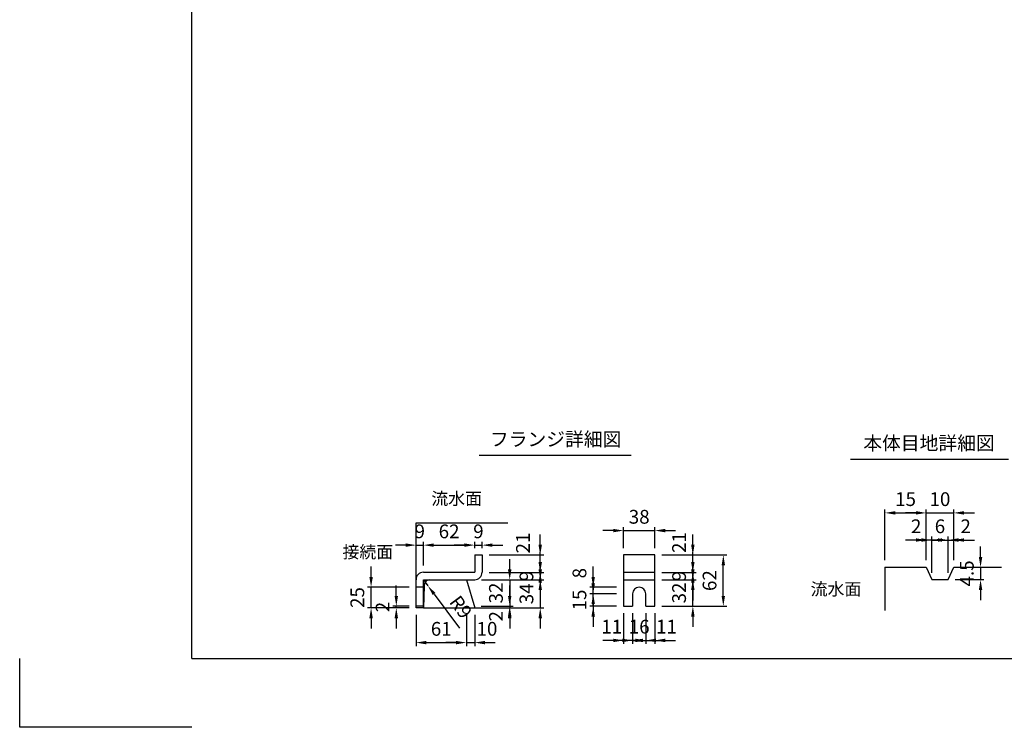
# Model space of a CAD drawing. Extents: x 0 to 7425, y 0 to 5250.
# Drawn here: x 0 to 3577, y 0 to 2570 of the extents above; entities that cross this region are included whole.
import ezdxf
from ezdxf.enums import TextEntityAlignment as Align

# ---------------------------------------------------------------- set-up
doc = ezdxf.new("R2010")
doc.units = 0
doc.header["$LTSCALE"] = 0.5
doc.layers.get('0').update_dxf_attribs({"linetype": 'CONTINUOUS'})
doc.layers.get('DEFPOINTS').update_dxf_attribs({"linetype": 'CONTINUOUS'})
doc.layers.add('寸法引出', color=2, linetype='CONTINUOUS')
doc.layers.add('枠', color=3, linetype='CONTINUOUS')
doc.styles.add('SANWA', font='MSMINCHO.TTF')
doc.dimstyles.new('SANWA', dxfattribs={"dimtxt": 2.5, "dimasz": 2.5, "dimexe": 1, "dimexo": 1, "dimgap": 0, "dimtad": 1, "dimdec": 4, "dimdsep": 46, "dimtxsty": 'SANWA', "dimcen": 0, "dimclrd": 2, "dimclre": 2, "dimclrt": 2, "dimadec": 0, "dimazin": 0, "dimtfac": 1, "dimtdec": 4, "dimtix": 1, "dimtmove": 0, "dimatfit": 3, "dimfxl": 1, "dimtolj": 1, "dimtzin": 0, "dimarcsym": 0})
doc.dimstyles.new('SANWA$4', dxfattribs={"dimtxt": 2.5, "dimasz": 2.5, "dimexe": 1, "dimexo": 1, "dimgap": 1, "dimtad": 1, "dimdec": 4, "dimdsep": 46, "dimtxsty": 'SANWA', "dimcen": 0, "dimclrd": 2, "dimclre": 2, "dimclrt": 2, "dimadec": 0, "dimazin": 0, "dimtfac": 1, "dimtdec": 4, "dimtix": 1, "dimtmove": 0, "dimatfit": 2, "dimfxl": 1, "dimtolj": 1, "dimtzin": 0, "dimarcsym": 0})

# ---------------------------------------------------------------- blocks, each defined once
blk = doc.blocks.new('*D158')
at = {"layer": 'DEFPOINTS', "color": 0, "ltscale": 25}
for p in [(1368.1, 439.9), (1439.8, 439.9), (1439.8, 433.9)]:
    blk.add_point(p, dxfattribs=at)
at = {"layer": '寸法引出', "lineweight": -2, "ltscale": 25}
for p, q in [((1368.1, 477.4), (1368.1, 514.9)), ((1414.8, 439.9), (1355.6, 439.9)), ((1414.8, 433.9), (1355.6, 433.9)), ((1368.1, 433.9), (1368.1, 439.9)), ((1368.1, 396.4), (1368.1, 358.9))]:
    blk.add_line(p, q, dxfattribs=at)
at = {"layer": '寸法引出', "ltscale": 25}
for points in [[(1361.8, 477.4), (1374.3, 477.4), (1368.1, 439.9)], [(1361.8, 396.4), (1374.3, 396.4), (1368.1, 433.9)]]:
    blk.add_solid(points, dxfattribs=at)
at = {"layer": '寸法引出', "ltscale": 25, "insert": (1318.1, 436.9), "char_height": 50, "attachment_point": 5, "rotation": 90, "style": 'SANWA'}
blk.add_mtext('\\A1;2', dxfattribs=at)
blk = doc.blocks.new('*D159')
at = {"layer": 'DEFPOINTS', "color": 0, "ltscale": 25}
for p in [(1466.8, 661.7), (1466.8, 562.9), (1439.8, 535.9)]:
    blk.add_point(p, dxfattribs=at)
at = {"layer": '寸法引出', "lineweight": -2, "ltscale": 25}
for p, q in [((1402.3, 661.7), (1364.8, 661.7)), ((1439.8, 560.9), (1439.8, 674.2)), ((1439.8, 661.7), (1466.8, 661.7)), ((1466.8, 587.9), (1466.8, 674.2)), ((1504.3, 661.7), (1541.8, 661.7))]:
    blk.add_line(p, q, dxfattribs=at)
at = {"layer": '寸法引出', "ltscale": 25}
for points in [[(1402.3, 668), (1402.3, 655.5), (1439.8, 661.7)], [(1504.3, 668), (1504.3, 655.5), (1466.8, 661.7)]]:
    blk.add_solid(points, dxfattribs=at)
at = {"layer": '寸法引出', "ltscale": 25, "insert": (1453.3, 711.7), "char_height": 50, "attachment_point": 5, "style": 'SANWA'}
blk.add_mtext('\\A1;9', dxfattribs=at)
blk = doc.blocks.new('*D160')
at = {"layer": 'DEFPOINTS', "color": 0, "ltscale": 25}
for p in [(1276.5, 508.9), (1439.8, 508.9), (1439.8, 433.9)]:
    blk.add_point(p, dxfattribs=at)
at = {"layer": '寸法引出', "lineweight": -2, "ltscale": 25}
for p, q in [((1276.5, 546.4), (1276.5, 583.9)), ((1414.8, 508.9), (1264, 508.9)), ((1276.5, 433.9), (1276.5, 508.9)), ((1414.8, 433.9), (1264, 433.9)), ((1276.5, 396.4), (1276.5, 358.9))]:
    blk.add_line(p, q, dxfattribs=at)
at = {"layer": '寸法引出', "ltscale": 25}
for points in [[(1270.3, 546.4), (1282.8, 546.4), (1276.5, 508.9)], [(1270.3, 396.4), (1282.8, 396.4), (1276.5, 433.9)]]:
    blk.add_solid(points, dxfattribs=at)
at = {"layer": '寸法引出', "ltscale": 25, "insert": (1226.5, 471.4), "char_height": 50, "attachment_point": 5, "rotation": 90, "style": 'SANWA'}
blk.add_mtext('\\A1;25', dxfattribs=at)
blk = doc.blocks.new('*D161')
at = {"layer": 'DEFPOINTS', "color": 0, "ltscale": 25}
for p in [(2307.4, 625.9), (2556, 625.9), (2307.4, 439.9)]:
    blk.add_point(p, dxfattribs=at)
at = {"layer": '寸法引出', "lineweight": -2, "ltscale": 25}
for p, q in [((2332.4, 625.9), (2568.5, 625.9)), ((2556, 477.4), (2556, 588.4)), ((2332.4, 439.9), (2568.5, 439.9))]:
    blk.add_line(p, q, dxfattribs=at)
at = {"layer": '寸法引出', "ltscale": 25}
for points in [[(2549.7, 588.4), (2562.2, 588.4), (2556, 625.9)], [(2549.7, 477.4), (2562.2, 477.4), (2556, 439.9)]]:
    blk.add_solid(points, dxfattribs=at)
at = {"layer": '寸法引出', "ltscale": 25, "insert": (2506, 532.9), "char_height": 50, "attachment_point": 5, "rotation": 90, "style": 'SANWA'}
blk.add_mtext('\\A1;62', dxfattribs=at)
blk = doc.blocks.new('*D162')
at = {"layer": 'DEFPOINTS', "color": 0, "ltscale": 25}
for p in [(1679.8, 625.9), (1890.9, 625.9), (1679.8, 562.9)]:
    blk.add_point(p, dxfattribs=at)
at = {"layer": '寸法引出', "lineweight": -2, "ltscale": 25}
for p, q in [((1890.9, 663.4), (1890.9, 700.9)), ((1704.8, 625.9), (1903.4, 625.9)), ((1890.9, 562.9), (1890.9, 625.9)), ((1890.9, 525.4), (1890.9, 487.9))]:
    blk.add_line(p, q, dxfattribs=at)
at = {"layer": '寸法引出', "ltscale": 25}
for points in [[(1884.7, 663.4), (1897.2, 663.4), (1890.9, 625.9)], [(1884.7, 525.4), (1897.2, 525.4), (1890.9, 562.9)]]:
    blk.add_solid(points, dxfattribs=at)
at = {"layer": '寸法引出', "ltscale": 25, "insert": (1828.2, 669.5), "char_height": 50, "attachment_point": 5, "rotation": 90, "style": 'SANWA'}
blk.add_mtext('\\A1;21', dxfattribs=at)
blk = doc.blocks.new('*D163')
at = {"layer": 'DEFPOINTS', "color": 0, "ltscale": 25}
for p in [(1679.8, 562.9), (1652.8, 535.9), (1890.9, 535.9)]:
    blk.add_point(p, dxfattribs=at)
at = {"layer": '寸法引出', "lineweight": -2, "ltscale": 25}
for p, q in [((1890.9, 600.4), (1890.9, 637.9)), ((1704.8, 562.9), (1903.4, 562.9)), ((1890.9, 562.9), (1890.9, 535.9)), ((1677.8, 535.9), (1903.4, 535.9)), ((1890.9, 498.4), (1890.9, 460.9))]:
    blk.add_line(p, q, dxfattribs=at)
at = {"layer": '寸法引出', "ltscale": 25}
for points in [[(1884.7, 600.4), (1897.2, 600.4), (1890.9, 562.9)], [(1884.7, 498.4), (1897.2, 498.4), (1890.9, 535.9)]]:
    blk.add_solid(points, dxfattribs=at)
at = {"layer": '寸法引出', "ltscale": 25, "insert": (1840.9, 549.4), "char_height": 50, "attachment_point": 5, "rotation": 90, "style": 'SANWA'}
blk.add_mtext('\\A1;9', dxfattribs=at)
blk = doc.blocks.new('*D164')
at = {"layer": 'DEFPOINTS', "color": 0, "ltscale": 25}
for p in [(1652.8, 535.9), (1652.8, 433.9), (1890.9, 433.9)]:
    blk.add_point(p, dxfattribs=at)
at = {"layer": '寸法引出', "lineweight": -2, "ltscale": 25}
for p, q in [((1890.9, 573.4), (1890.9, 610.9)), ((1677.8, 535.9), (1903.4, 535.9)), ((1890.9, 535.9), (1890.9, 433.9)), ((1677.8, 433.9), (1903.4, 433.9)), ((1890.9, 396.4), (1890.9, 358.9))]:
    blk.add_line(p, q, dxfattribs=at)
at = {"layer": '寸法引出', "ltscale": 25}
for points in [[(1884.7, 573.4), (1897.2, 573.4), (1890.9, 535.9)], [(1884.7, 396.4), (1897.2, 396.4), (1890.9, 433.9)]]:
    blk.add_solid(points, dxfattribs=at)
at = {"layer": '寸法引出', "ltscale": 25, "insert": (1840.9, 484.9), "char_height": 50, "attachment_point": 5, "rotation": 90, "style": 'SANWA'}
blk.add_mtext('\\A1;34', dxfattribs=at)
blk = doc.blocks.new('*D165')
at = {"layer": 'DEFPOINTS', "color": 0, "ltscale": 25}
for p in [(1652.8, 535.9), (1651, 439.9), (1780, 439.9)]:
    blk.add_point(p, dxfattribs=at)
at = {"layer": '寸法引出', "lineweight": -2, "ltscale": 25}
for p, q in [((1780, 573.4), (1780, 610.9)), ((1677.8, 535.9), (1792.5, 535.9)), ((1780, 535.9), (1780, 439.9)), ((1676, 439.9), (1792.5, 439.9)), ((1780, 402.4), (1780, 364.9))]:
    blk.add_line(p, q, dxfattribs=at)
at = {"layer": '寸法引出', "ltscale": 25}
for points in [[(1773.7, 573.4), (1786.2, 573.4), (1780, 535.9)], [(1773.7, 402.4), (1786.2, 402.4), (1780, 439.9)]]:
    blk.add_solid(points, dxfattribs=at)
at = {"layer": '寸法引出', "ltscale": 25, "insert": (1730, 487.9), "char_height": 50, "attachment_point": 5, "rotation": 90, "style": 'SANWA'}
blk.add_mtext('\\A1;32', dxfattribs=at)
blk = doc.blocks.new('*D166')
at = {"layer": 'DEFPOINTS', "color": 0, "ltscale": 25}
for p in [(1652.8, 661.7), (1652.8, 625.9), (1466.8, 562.9)]:
    blk.add_point(p, dxfattribs=at)
at = {"layer": '寸法引出', "lineweight": -2, "ltscale": 25}
for p, q in [((1466.8, 587.9), (1466.8, 674.2)), ((1504.3, 661.7), (1615.3, 661.7)), ((1652.8, 650.9), (1652.8, 674.2))]:
    blk.add_line(p, q, dxfattribs=at)
at = {"layer": '寸法引出', "ltscale": 25}
for points in [[(1504.3, 668), (1504.3, 655.5), (1466.8, 661.7)], [(1615.3, 668), (1615.3, 655.5), (1652.8, 661.7)]]:
    blk.add_solid(points, dxfattribs=at)
at = {"layer": '寸法引出', "ltscale": 25, "insert": (1559.8, 711.7), "char_height": 50, "attachment_point": 5, "style": 'SANWA'}
blk.add_mtext('\\A1;62', dxfattribs=at)
blk = doc.blocks.new('*D167')
at = {"layer": 'DEFPOINTS', "color": 0, "ltscale": 25}
for p in [(1651, 439.9), (1652.8, 433.9), (1780, 433.9)]:
    blk.add_point(p, dxfattribs=at)
at = {"layer": '寸法引出', "lineweight": -2, "ltscale": 25}
for p, q in [((1780, 477.4), (1780, 514.9)), ((1677.8, 433.9), (1792.5, 433.9)), ((1780, 439.9), (1780, 433.9)), ((1780, 396.4), (1780, 358.9))]:
    blk.add_line(p, q, dxfattribs=at)
at = {"layer": '寸法引出', "ltscale": 25}
for points in [[(1773.7, 477.4), (1786.2, 477.4), (1780, 439.9)], [(1773.7, 396.4), (1786.2, 396.4), (1780, 433.9)]]:
    blk.add_solid(points, dxfattribs=at)
at = {"layer": '寸法引出', "ltscale": 25, "insert": (1730, 403.3), "char_height": 50, "attachment_point": 5, "rotation": 90, "style": 'SANWA'}
blk.add_mtext('\\A1;2', dxfattribs=at)
blk = doc.blocks.new('*D168')
at = {"layer": 'DEFPOINTS', "color": 0, "ltscale": 25}
for p in [(1622.8, 433.9), (1652.8, 433.9), (1652.8, 307.6)]:
    blk.add_point(p, dxfattribs=at)
at = {"layer": '寸法引出', "lineweight": -2, "ltscale": 25}
for p, q in [((1652.8, 408.9), (1652.8, 295.1)), ((1585.3, 307.6), (1547.8, 307.6)), ((1622.8, 307.6), (1652.8, 307.6)), ((1690.3, 307.6), (1727.8, 307.6))]:
    blk.add_line(p, q, dxfattribs=at)
at = {"layer": '寸法引出', "ltscale": 25}
for points in [[(1585.3, 313.9), (1585.3, 301.4), (1622.8, 307.6)], [(1690.3, 313.9), (1690.3, 301.4), (1652.8, 307.6)]]:
    blk.add_solid(points, dxfattribs=at)
at = {"layer": '寸法引出', "ltscale": 25, "insert": (1697.4, 357.6), "char_height": 50, "attachment_point": 5, "style": 'SANWA'}
blk.add_mtext('\\A1;10', dxfattribs=at)
blk = doc.blocks.new('*D169')
at = {"layer": 'DEFPOINTS', "color": 0, "ltscale": 25}
for p in [(1466.8, 535.9), (1482.8, 514.2)]:
    blk.add_point(p, dxfattribs=at)
at = {"layer": '寸法引出', "lineweight": -2, "ltscale": 25}
for p, q in [((1466.8, 535.9), (1482.8, 514.2)), ((1505.2, 484.1), (1597.2, 360.2))]:
    blk.add_line(p, q, dxfattribs=at)
at = {"layer": '寸法引出', "ltscale": 25}
blk.add_solid([(1510.2, 487.9), (1500.2, 480.4), (1482.8, 514.2)], dxfattribs=at)
at = {"layer": '寸法引出', "ltscale": 25, "insert": (1602.5, 436.9), "char_height": 50, "attachment_point": 5, "rotation": 306.5707, "style": 'SANWA'}
blk.add_mtext('\\A1;R9', dxfattribs=at)
blk = doc.blocks.new('*D170')
at = {"layer": 'DEFPOINTS', "color": 0, "ltscale": 25}
for p in [(1439.8, 433.9), (1622.8, 433.9), (1622.8, 307.6)]:
    blk.add_point(p, dxfattribs=at)
at = {"layer": '寸法引出', "lineweight": -2, "ltscale": 25}
for p, q in [((1439.8, 408.9), (1439.8, 295.1)), ((1622.8, 408.9), (1622.8, 295.1)), ((1477.3, 307.6), (1585.3, 307.6))]:
    blk.add_line(p, q, dxfattribs=at)
at = {"layer": '寸法引出', "ltscale": 25}
for points in [[(1477.3, 313.9), (1477.3, 301.4), (1439.8, 307.6)], [(1585.3, 313.9), (1585.3, 301.4), (1622.8, 307.6)]]:
    blk.add_solid(points, dxfattribs=at)
at = {"layer": '寸法引出', "ltscale": 25, "insert": (1531.3, 357.6), "char_height": 50, "attachment_point": 5, "style": 'SANWA'}
blk.add_mtext('\\A1;61', dxfattribs=at)
blk = doc.blocks.new('*D171')
at = {"layer": 'DEFPOINTS', "color": 0, "ltscale": 25}
for p in [(1679.8, 661.7), (1652.8, 625.9), (1679.8, 625.9)]:
    blk.add_point(p, dxfattribs=at)
at = {"layer": '寸法引出', "lineweight": -2, "ltscale": 25}
for p, q in [((1615.3, 661.7), (1577.8, 661.7)), ((1652.8, 650.9), (1652.8, 674.2)), ((1652.8, 661.7), (1679.8, 661.7)), ((1679.8, 650.9), (1679.8, 674.2)), ((1717.3, 661.7), (1754.8, 661.7))]:
    blk.add_line(p, q, dxfattribs=at)
at = {"layer": '寸法引出', "ltscale": 25}
for points in [[(1615.3, 668), (1615.3, 655.5), (1652.8, 661.7)], [(1717.3, 668), (1717.3, 655.5), (1679.8, 661.7)]]:
    blk.add_solid(points, dxfattribs=at)
at = {"layer": '寸法引出', "ltscale": 25, "insert": (1666.3, 711.7), "char_height": 50, "attachment_point": 5, "style": 'SANWA'}
blk.add_mtext('\\A1;9', dxfattribs=at)
blk = doc.blocks.new('*D172')
at = {"layer": 'DEFPOINTS', "color": 0, "ltscale": 25}
for p in [(2083.4, 508.9), (2193.4, 508.9), (2193.4, 484.9)]:
    blk.add_point(p, dxfattribs=at)
at = {"layer": '寸法引出', "lineweight": -2, "ltscale": 25}
for p, q in [((2083.4, 546.4), (2083.4, 583.9)), ((2168.4, 508.9), (2070.9, 508.9)), ((2083.4, 484.9), (2083.4, 508.9)), ((2083.4, 447.4), (2083.4, 409.9))]:
    blk.add_line(p, q, dxfattribs=at)
at = {"layer": '寸法引出', "ltscale": 25}
for points in [[(2077.1, 546.4), (2089.6, 546.4), (2083.4, 508.9)], [(2077.1, 447.4), (2089.6, 447.4), (2083.4, 484.9)]]:
    blk.add_solid(points, dxfattribs=at)
at = {"layer": '寸法引出', "ltscale": 25, "insert": (2033.4, 559.9), "char_height": 50, "attachment_point": 5, "rotation": 90, "style": 'SANWA'}
blk.add_mtext('\\A1;8', dxfattribs=at)
blk = doc.blocks.new('*D173')
at = {"layer": 'DEFPOINTS', "color": 0, "ltscale": 25}
for p in [(2307.4, 625.9), (2445.3, 625.9), (2307.4, 562.9)]:
    blk.add_point(p, dxfattribs=at)
at = {"layer": '寸法引出', "lineweight": -2, "ltscale": 25}
for p, q in [((2445.3, 663.4), (2445.3, 700.9)), ((2332.4, 625.9), (2457.8, 625.9)), ((2445.3, 562.9), (2445.3, 625.9)), ((2445.3, 525.4), (2445.3, 487.9))]:
    blk.add_line(p, q, dxfattribs=at)
at = {"layer": '寸法引出', "ltscale": 25}
for points in [[(2439, 663.4), (2451.5, 663.4), (2445.3, 625.9)], [(2439, 525.4), (2451.5, 525.4), (2445.3, 562.9)]]:
    blk.add_solid(points, dxfattribs=at)
at = {"layer": '寸法引出', "ltscale": 25, "insert": (2395.3, 671.1), "char_height": 50, "attachment_point": 5, "rotation": 90, "style": 'SANWA'}
blk.add_mtext('\\A1;21', dxfattribs=at)
blk = doc.blocks.new('*D174')
at = {"layer": 'DEFPOINTS', "color": 0, "ltscale": 25}
for p in [(2307.4, 535.9), (2445.3, 535.9), (2307.4, 439.9)]:
    blk.add_point(p, dxfattribs=at)
at = {"layer": '寸法引出', "lineweight": -2, "ltscale": 25}
for p, q in [((2445.3, 573.4), (2445.3, 610.9)), ((2332.4, 535.9), (2457.8, 535.9)), ((2445.3, 439.9), (2445.3, 535.9)), ((2332.4, 439.9), (2457.8, 439.9)), ((2445.3, 402.4), (2445.3, 364.9))]:
    blk.add_line(p, q, dxfattribs=at)
at = {"layer": '寸法引出', "ltscale": 25}
for points in [[(2439, 573.4), (2451.5, 573.4), (2445.3, 535.9)], [(2439, 402.4), (2451.5, 402.4), (2445.3, 439.9)]]:
    blk.add_solid(points, dxfattribs=at)
at = {"layer": '寸法引出', "ltscale": 25, "insert": (2395.3, 487.9), "char_height": 50, "attachment_point": 5, "rotation": 90, "style": 'SANWA'}
blk.add_mtext('\\A1;32', dxfattribs=at)
blk = doc.blocks.new('*D175')
at = {"layer": 'DEFPOINTS', "color": 0, "ltscale": 25}
for p in [(2307.4, 562.9), (2445.3, 562.9), (2307.4, 535.9)]:
    blk.add_point(p, dxfattribs=at)
at = {"layer": '寸法引出', "lineweight": -2, "ltscale": 25}
for p, q in [((2445.3, 600.4), (2445.3, 637.9)), ((2332.4, 562.9), (2457.8, 562.9)), ((2445.3, 535.9), (2445.3, 562.9)), ((2332.4, 535.9), (2457.8, 535.9)), ((2445.3, 498.4), (2445.3, 460.9))]:
    blk.add_line(p, q, dxfattribs=at)
at = {"layer": '寸法引出', "ltscale": 25}
for points in [[(2439, 600.4), (2451.5, 600.4), (2445.3, 562.9)], [(2439, 498.4), (2451.5, 498.4), (2445.3, 535.9)]]:
    blk.add_solid(points, dxfattribs=at)
at = {"layer": '寸法引出', "ltscale": 25, "insert": (2395.3, 549.4), "char_height": 50, "attachment_point": 5, "rotation": 90, "style": 'SANWA'}
blk.add_mtext('\\A1;9', dxfattribs=at)
blk = doc.blocks.new('*D176')
at = {"layer": 'DEFPOINTS', "color": 0, "ltscale": 25}
for p in [(2193.4, 439.9), (2226.4, 439.9), (2193.4, 315.6)]:
    blk.add_point(p, dxfattribs=at)
at = {"layer": '寸法引出', "lineweight": -2, "ltscale": 25}
for p, q in [((2193.4, 414.9), (2193.4, 303.1)), ((2155.9, 315.6), (2118.4, 315.6)), ((2226.4, 315.6), (2193.4, 315.6)), ((2263.9, 315.6), (2301.4, 315.6))]:
    blk.add_line(p, q, dxfattribs=at)
at = {"layer": '寸法引出', "ltscale": 25}
for points in [[(2155.9, 321.8), (2155.9, 309.3), (2193.4, 315.6)], [(2263.9, 321.8), (2263.9, 309.3), (2226.4, 315.6)]]:
    blk.add_solid(points, dxfattribs=at)
at = {"layer": '寸法引出', "ltscale": 25, "insert": (2150.7, 365.6), "char_height": 50, "attachment_point": 5, "style": 'SANWA'}
blk.add_mtext('\\A1;11', dxfattribs=at)
blk = doc.blocks.new('*D177')
at = {"layer": 'DEFPOINTS', "color": 0, "ltscale": 25}
for p in [(2274.4, 439.9), (2307.4, 439.9), (2307.4, 315.6)]:
    blk.add_point(p, dxfattribs=at)
at = {"layer": '寸法引出', "lineweight": -2, "ltscale": 25}
for p, q in [((2307.4, 414.9), (2307.4, 303.1)), ((2236.9, 315.6), (2199.4, 315.6)), ((2274.4, 315.6), (2307.4, 315.6)), ((2344.9, 315.6), (2382.4, 315.6))]:
    blk.add_line(p, q, dxfattribs=at)
at = {"layer": '寸法引出', "ltscale": 25}
for points in [[(2236.9, 321.8), (2236.9, 309.3), (2274.4, 315.6)], [(2344.9, 321.8), (2344.9, 309.3), (2307.4, 315.6)]]:
    blk.add_solid(points, dxfattribs=at)
at = {"layer": '寸法引出', "ltscale": 25, "insert": (2349.6, 365.6), "char_height": 50, "attachment_point": 5, "style": 'SANWA'}
blk.add_mtext('\\A1;11', dxfattribs=at)
blk = doc.blocks.new('*D178')
at = {"layer": 'DEFPOINTS', "color": 0, "ltscale": 25}
for p in [(2226.4, 439.9), (2274.4, 439.9), (2274.4, 315.6)]:
    blk.add_point(p, dxfattribs=at)
at = {"layer": '寸法引出', "lineweight": -2, "ltscale": 25}
for p, q in [((2226.4, 414.9), (2226.4, 303.1)), ((2274.4, 414.9), (2274.4, 303.1)), ((2188.9, 315.6), (2151.4, 315.6)), ((2226.4, 315.6), (2274.4, 315.6)), ((2311.9, 315.6), (2349.4, 315.6))]:
    blk.add_line(p, q, dxfattribs=at)
at = {"layer": '寸法引出', "ltscale": 25}
for points in [[(2188.9, 321.8), (2188.9, 309.3), (2226.4, 315.6)], [(2311.9, 321.8), (2311.9, 309.3), (2274.4, 315.6)]]:
    blk.add_solid(points, dxfattribs=at)
at = {"layer": '寸法引出', "ltscale": 25, "insert": (2250.4, 365.6), "char_height": 50, "attachment_point": 5, "style": 'SANWA'}
blk.add_mtext('\\A1;16', dxfattribs=at)
blk = doc.blocks.new('*D179')
at = {"layer": 'DEFPOINTS', "color": 0, "ltscale": 25}
for p in [(2083.4, 484.9), (2193.4, 484.9), (2193.4, 439.9)]:
    blk.add_point(p, dxfattribs=at)
at = {"layer": '寸法引出', "lineweight": -2, "ltscale": 25}
for p, q in [((2083.4, 522.4), (2083.4, 559.9)), ((2168.4, 484.9), (2070.9, 484.9)), ((2083.4, 439.9), (2083.4, 484.9)), ((2168.4, 439.9), (2070.9, 439.9)), ((2083.4, 402.4), (2083.4, 364.9))]:
    blk.add_line(p, q, dxfattribs=at)
at = {"layer": '寸法引出', "ltscale": 25}
for points in [[(2077.1, 522.4), (2089.6, 522.4), (2083.4, 484.9)], [(2077.1, 402.4), (2089.6, 402.4), (2083.4, 439.9)]]:
    blk.add_solid(points, dxfattribs=at)
at = {"layer": '寸法引出', "ltscale": 25, "insert": (2033.4, 462.4), "char_height": 50, "attachment_point": 5, "rotation": 90, "style": 'SANWA'}
blk.add_mtext('\\A1;15', dxfattribs=at)
blk = doc.blocks.new('*D180')
at = {"layer": 'DEFPOINTS', "color": 0, "ltscale": 25}
for p in [(2307.4, 714.6), (2193.4, 625.9), (2307.4, 625.9)]:
    blk.add_point(p, dxfattribs=at)
at = {"layer": '寸法引出', "lineweight": -2, "ltscale": 25}
for p, q in [((2193.4, 650.9), (2193.4, 727.1)), ((2307.4, 650.9), (2307.4, 727.1)), ((2155.9, 714.6), (2118.4, 714.6)), ((2193.4, 714.6), (2307.4, 714.6)), ((2344.9, 714.6), (2382.4, 714.6))]:
    blk.add_line(p, q, dxfattribs=at)
at = {"layer": '寸法引出', "ltscale": 25}
for points in [[(2155.9, 720.8), (2155.9, 708.3), (2193.4, 714.6)], [(2344.9, 720.8), (2344.9, 708.3), (2307.4, 714.6)]]:
    blk.add_solid(points, dxfattribs=at)
at = {"layer": '寸法引出', "ltscale": 25, "insert": (2250.4, 764.6), "char_height": 50, "attachment_point": 5, "style": 'SANWA'}
blk.add_mtext('\\A1;38', dxfattribs=at)
blk = doc.blocks.new('*D181')
at = {"layer": 'DEFPOINTS', "color": 0, "ltscale": 25}
for p in [(3392.9, 581.5), (3372.9, 536.5), (3490.4, 536.5)]:
    blk.add_point(p, dxfattribs=at)
at = {"layer": '寸法引出', "lineweight": -2, "ltscale": 25}
for p, q in [((3490.4, 619), (3490.4, 656.5)), ((3417.9, 581.5), (3502.9, 581.5)), ((3490.4, 581.5), (3490.4, 536.5)), ((3397.9, 536.5), (3502.9, 536.5)), ((3490.4, 499), (3490.4, 461.5))]:
    blk.add_line(p, q, dxfattribs=at)
at = {"layer": '寸法引出', "ltscale": 25}
for points in [[(3484.2, 619), (3496.7, 619), (3490.4, 581.5)], [(3484.2, 499), (3496.7, 499), (3490.4, 536.5)]]:
    blk.add_solid(points, dxfattribs=at)
at = {"layer": '寸法引出', "ltscale": 25, "insert": (3440.4, 559), "char_height": 50, "attachment_point": 5, "rotation": 90, "style": 'SANWA'}
blk.add_mtext('\\A1;4.5', dxfattribs=at)
blk = doc.blocks.new('*D182')
at = {"layer": 'DEFPOINTS', "color": 0, "ltscale": 25}
for p in [(3392.9, 680.2), (3392.9, 581.5), (3372.9, 536.5)]:
    blk.add_point(p, dxfattribs=at)
at = {"layer": '寸法引出', "lineweight": -2, "ltscale": 25}
for p, q in [((3335.4, 680.2), (3297.9, 680.2)), ((3372.9, 680.2), (3392.9, 680.2)), ((3392.9, 606.5), (3392.9, 692.7)), ((3430.4, 680.2), (3467.9, 680.2))]:
    blk.add_line(p, q, dxfattribs=at)
at = {"layer": '寸法引出', "ltscale": 25}
for points in [[(3335.4, 686.5), (3335.4, 674), (3372.9, 680.2)], [(3430.4, 686.5), (3430.4, 674), (3392.9, 680.2)]]:
    blk.add_solid(points, dxfattribs=at)
at = {"layer": '寸法引出', "ltscale": 25, "insert": (3436.3, 730.2), "char_height": 50, "attachment_point": 5, "style": 'SANWA'}
blk.add_mtext('\\A1;2', dxfattribs=at)
blk = doc.blocks.new('*D183')
at = {"layer": 'DEFPOINTS', "color": 0, "ltscale": 25}
for p in [(3372.9, 680.2), (3312.9, 536.5), (3372.9, 536.5)]:
    blk.add_point(p, dxfattribs=at)
at = {"layer": '寸法引出', "lineweight": -2, "ltscale": 25}
for p, q in [((3275.4, 680.2), (3237.9, 680.2)), ((3312.9, 561.5), (3312.9, 692.7)), ((3312.9, 680.2), (3372.9, 680.2)), ((3372.9, 561.5), (3372.9, 692.7)), ((3410.4, 680.2), (3447.9, 680.2))]:
    blk.add_line(p, q, dxfattribs=at)
at = {"layer": '寸法引出', "ltscale": 25}
for points in [[(3275.4, 686.5), (3275.4, 674), (3312.9, 680.2)], [(3410.4, 686.5), (3410.4, 674), (3372.9, 680.2)]]:
    blk.add_solid(points, dxfattribs=at)
at = {"layer": '寸法引出', "ltscale": 25, "insert": (3342.9, 730.2), "char_height": 50, "attachment_point": 5, "style": 'SANWA'}
blk.add_mtext('\\A1;6', dxfattribs=at)
blk = doc.blocks.new('*D184')
at = {"layer": 'DEFPOINTS', "color": 0, "ltscale": 25}
for p in [(3292.9, 680.2), (3292.9, 581.5), (3312.9, 536.5)]:
    blk.add_point(p, dxfattribs=at)
at = {"layer": '寸法引出', "lineweight": -2, "ltscale": 25}
for p, q in [((3255.4, 680.2), (3217.9, 680.2)), ((3292.9, 606.5), (3292.9, 692.7)), ((3312.9, 680.2), (3292.9, 680.2)), ((3350.4, 680.2), (3387.9, 680.2))]:
    blk.add_line(p, q, dxfattribs=at)
at = {"layer": '寸法引出', "ltscale": 25}
for points in [[(3255.4, 686.5), (3255.4, 674), (3292.9, 680.2)], [(3350.4, 686.5), (3350.4, 674), (3312.9, 680.2)]]:
    blk.add_solid(points, dxfattribs=at)
at = {"layer": '寸法引出', "ltscale": 25, "insert": (3256.5, 730.2), "char_height": 50, "attachment_point": 5, "style": 'SANWA'}
blk.add_mtext('\\A1;2', dxfattribs=at)
blk = doc.blocks.new('*D185')
at = {"layer": 'DEFPOINTS', "color": 0, "ltscale": 25}
for p in [(3392.9, 778.8), (3292.9, 581.5), (3392.9, 581.5)]:
    blk.add_point(p, dxfattribs=at)
at = {"layer": '寸法引出', "lineweight": -2, "ltscale": 25}
for p, q in [((3292.9, 606.5), (3292.9, 791.3)), ((3392.9, 606.5), (3392.9, 791.3)), ((3255.4, 778.8), (3217.9, 778.8)), ((3292.9, 778.8), (3392.9, 778.8)), ((3430.4, 778.8), (3467.9, 778.8))]:
    blk.add_line(p, q, dxfattribs=at)
at = {"layer": '寸法引出', "ltscale": 25}
for points in [[(3255.4, 785.1), (3255.4, 772.6), (3292.9, 778.8)], [(3430.4, 785.1), (3430.4, 772.6), (3392.9, 778.8)]]:
    blk.add_solid(points, dxfattribs=at)
at = {"layer": '寸法引出', "ltscale": 25, "insert": (3342.9, 828.8), "char_height": 50, "attachment_point": 5, "style": 'SANWA'}
blk.add_mtext('\\A1;10', dxfattribs=at)
blk = doc.blocks.new('*D186')
at = {"layer": 'DEFPOINTS', "color": 0, "ltscale": 25}
for p in [(3292.9, 778.8), (3142.9, 581.5), (3292.9, 581.5)]:
    blk.add_point(p, dxfattribs=at)
at = {"layer": '寸法引出', "lineweight": -2, "ltscale": 25}
for p, q in [((3142.9, 606.5), (3142.9, 791.3)), ((3292.9, 606.5), (3292.9, 791.3)), ((3180.4, 778.8), (3255.4, 778.8))]:
    blk.add_line(p, q, dxfattribs=at)
at = {"layer": '寸法引出', "ltscale": 25}
for points in [[(3180.4, 785.1), (3180.4, 772.6), (3142.9, 778.8)], [(3255.4, 785.1), (3255.4, 772.6), (3292.9, 778.8)]]:
    blk.add_solid(points, dxfattribs=at)
at = {"layer": '寸法引出', "ltscale": 25, "insert": (3217.9, 828.8), "char_height": 50, "attachment_point": 5, "style": 'SANWA'}
blk.add_mtext('\\A1;15', dxfattribs=at)

msp = doc.modelspace()

# ---------------------------------------------------------------- linework, layer by layer
for p, q in [((1669.06663, 988.36112), (2221.62313, 988.36112)), ((3018.30297, 974.05216), (3592.03904, 974.05216)), ((1439.75212, 742.92923), (1773.3524, 742.92923)), ((1652.75212, 625.92923), (1652.75212, 562.92923)), ((1652.75212, 625.92923), (1679.75212, 625.92923)), ((1679.75212, 625.92923), (1679.75212, 562.92923)), ((2193.39319, 625.92923), (2193.39319, 439.92923)), ((2307.39319, 625.92923), (2193.39319, 625.92923)), ((2307.39319, 439.92923), (2307.39319, 625.92923)), ((1466.75212, 562.92923), (1652.75212, 562.92923)), ((1439.75212, 433.92923), (1439.75212, 535.92923)), ((1466.75212, 535.92923), (1652.75212, 535.92923)), ((1466.75212, 433.92923), (1466.75212, 535.92923)), ((2226.39319, 484.92923), (2226.39319, 439.92923)), ((2274.39319, 439.92923), (2274.39319, 484.92923)), ((1466.75212, 439.92923), (1439.75212, 439.92923)), ((1466.75212, 433.92923), (1439.75212, 433.92923)), ((2193.39319, 439.92923), (2226.39319, 439.92923)), ((2274.39319, 439.92923), (2307.39319, 439.92923)), ((0, 0), (0, 250)), ((625, 0), (0, 0))]:
    msp.add_line(p, q)
at = {"ltscale": 15}
for p, q in [((1439.75212, 433.92923), (1439.75212, 742.92923)), ((3142.94788, 581.45093), (3142.94788, 424.23852)), ((3142.94788, 581.45093), (3292.94788, 581.45093)), ((3292.94788, 581.45093), (3312.94788, 536.45093)), ((3372.94788, 536.45093), (3392.94788, 581.45093)), ((3392.94788, 581.45093), (3566.44917, 581.45093)), ((2193.39319, 562.92923), (2307.39319, 562.92923)), ((1466.75212, 508.92923), (1439.75212, 508.92923)), ((1468.87874, 514.34141), (1466.75212, 433.92923)), ((1622.75212, 535.92923), (1652.75212, 433.92923)), ((2193.39319, 535.92923), (2307.39319, 535.92923)), ((3312.94788, 536.45093), (3372.94788, 536.45093)), ((1466.75212, 433.92923), (1833.01581, 433.92923))]:
    msp.add_line(p, q, dxfattribs=at)
for centre, radius, start, end in [((1466.75212, 535.92923), 27, 90, 180), ((1652.75212, 562.92923), 27, 270, 0), ((1491.20736, 513.63001), 22.33995, 93.46048892, 178.17514281)]:
    msp.add_arc(centre, radius, start, end)
msp.add_arc((2250.39319, 484.92923), 24, 0, 180, dxfattribs=at)
at = {"layer": '枠'}
for q in [(625, 5000), (7175, 250)]:
    msp.add_line((625, 250), q, dxfattribs=at)

# ---------------------------------------------------------------- texts
at = {"style": 'SANWA'}
for s, p in [('フランジ詳細図', (1946.85568, 1039.98157)), ('本体目地詳細図', (3303.15187, 1025.67261))]:
    msp.add_text(s, height=50, dxfattribs=at).set_placement(p, align=Align.MIDDLE)
at = {"layer": '寸法引出', "ltscale": 15, "char_height": 45, "attachment_point": 6, "style": 'SANWA'}
for s, insert in [('流水面', (1679.41925, 824.9662)), ('接続面', (1356.74503, 631.12607)), ('流水面', (3057.28975, 496.23102))]:
    msp.add_mtext(s, dxfattribs=dict(at, insert=insert))

# ---------------------------------------------------------------- dimensions: what is measured, and where the dimension line sits
at = {"layer": '寸法引出', "ltscale": 15}
for base, p1, p2, text, picture, middle in [((3292.94788, 778.82022), (3142.94788, 581.45093), (3292.94788, 581.45093), '15', '*D186', (3217.94788, 828.82022)), ((3392.94788, 778.82022), (3292.94788, 581.45093), (3392.94788, 581.45093), '10', '*D185', (3342.94788, 828.82022)), ((2307.39319, 714.56415), (2193.39319, 625.92923), (2307.39319, 625.92923), '38', '*D180', (2250.39319, 764.56415)), ((3372.94788, 680.22638), (3312.94788, 536.45093), (3372.94788, 536.45093), '6', '*D183', (3342.94788, 730.22638)), ((1466.75212, 661.73035), (1439.75212, 535.92923), (1466.75212, 562.92923), '9', '*D159', (1453.25212, 711.73035)), ((1652.75212, 661.73035), (1466.75212, 562.92923), (1652.75212, 625.92923), '62', '*D166', (1559.75212, 711.73035)), ((1679.75212, 661.73035), (1652.75212, 625.92923), (1679.75212, 625.92923), '9', '*D171', (1666.25212, 711.73035)), ((1622.75212, 307.63751), (1439.75212, 433.92923), (1622.75212, 433.92923), '61', '*D170', (1531.25212, 357.63751)), ((2274.39319, 315.5724), (2226.39319, 439.92923), (2274.39319, 439.92923), '16', '*D178', (2250.39319, 365.5724))]:
    dim = msp.add_linear_dim(base=base, p1=p1, p2=p2, text=text, dimstyle='SANWA', override={"dimscale": 25, "dimtxt": 2, "dimasz": 1.5, "dimexe": 0.5, "dimgap": 1, "dimclrd": 256, "dimclre": 256, "dimclrt": 256}, dxfattribs=at)
    dim.commit()
    dim.dimension.update_dxf_attribs({"geometry": picture, "text_midpoint": middle})
at = {"layer": '寸法引出', "ltscale": 25}
for base, p1, p2, text, picture, middle in [((3292.94788, 680.22638), (3312.94788, 536.45093), (3292.94788, 581.45093), '2', '*D184', (3256.54183, 680.22638)), ((3392.94788, 680.22638), (3372.94788, 536.45093), (3392.94788, 581.45093), '2', '*D182', (3436.26084, 680.22638)), ((1652.75212, 307.63751), (1622.75212, 433.92923), (1652.75212, 433.92923), '10', '*D168', (1697.35834, 307.63751)), ((2193.39319, 315.5724), (2226.39319, 439.92923), (2193.39319, 439.92923), '11', '*D176', (2150.69169, 315.5724)), ((2307.39319, 315.5724), (2274.39319, 439.92923), (2307.39319, 439.92923), '11', '*D177', (2349.55382, 315.5724))]:
    dim = msp.add_linear_dim(base=base, p1=p1, p2=p2, text=text, dimstyle='SANWA', override={"dimscale": 25, "dimtxt": 2, "dimasz": 1.5, "dimexe": 0.5, "dimgap": 1, "dimse1": 1, "dimclrd": 256, "dimclre": 256, "dimclrt": 256, "dimtmove": 1}, dxfattribs=at)
    dim.commit()
    dim.dimension.update_dxf_attribs({"geometry": picture, "text_midpoint": middle, "dimtype": 160})
for base, p1, p2, text, picture, middle in [((1890.94978, 625.92923), (1679.75212, 562.92923), (1679.75212, 625.92923), '21', '*D162', (1878.21755, 669.5214)), ((2445.27514, 625.92923), (2307.39319, 562.92923), (2307.39319, 625.92923), '21', '*D173', (2445.27514, 671.08482)), ((2083.39675, 508.92923), (2193.39319, 484.92923), (2193.39319, 508.92923), '8', '*D172', (2083.39675, 559.94876)), ((1779.96163, 433.92923), (1650.98742, 439.92923), (1652.75212, 433.92923), '2', '*D167', (1779.96163, 403.34415))]:
    dim = msp.add_linear_dim(base=base, p1=p1, p2=p2, angle=90, text=text, dimstyle='SANWA', override={"dimscale": 25, "dimtxt": 2, "dimasz": 1.5, "dimexe": 0.5, "dimgap": 1, "dimse1": 1, "dimclrd": 256, "dimclre": 256, "dimclrt": 256, "dimtmove": 1}, dxfattribs=at)
    dim.commit()
    dim.dimension.update_dxf_attribs({"geometry": picture, "text_midpoint": middle, "dimtype": 160})
at = {"layer": '寸法引出', "ltscale": 15}
for base, p1, p2, text, picture, middle in [((3490.4331, 536.45093), (3392.94788, 581.45093), (3372.94788, 536.45093), '4.5', '*D181', (3440.4331, 558.95093)), ((1779.96163, 439.92923), (1652.75212, 535.92923), (1650.98742, 439.92923), '32', '*D165', (1729.96163, 487.92923)), ((1890.94978, 535.92923), (1679.75212, 562.92923), (1652.75212, 535.92923), '9', '*D163', (1840.94978, 549.42923)), ((1890.94978, 433.92923), (1652.75212, 535.92923), (1652.75212, 433.92923), '34', '*D164', (1840.94978, 484.92923)), ((2445.27514, 562.92923), (2307.39319, 535.92923), (2307.39319, 562.92923), '9', '*D175', (2395.27514, 549.42923)), ((2555.95826, 625.92923), (2307.39319, 439.92923), (2307.39319, 625.92923), '62', '*D161', (2505.95826, 532.92923)), ((2445.27514, 535.92923), (2307.39319, 439.92923), (2307.39319, 535.92923), '32', '*D174', (2395.27514, 487.92923)), ((1276.52248, 508.92923), (1439.75212, 433.92923), (1439.75212, 508.92923), '25', '*D160', (1226.52248, 471.42923)), ((2083.39675, 484.92923), (2193.39319, 439.92923), (2193.39319, 484.92923), '15', '*D179', (2033.39675, 462.42923)), ((1368.05679, 439.92923), (1439.75212, 433.92923), (1439.75212, 439.92923), '2', '*D158', (1318.05679, 436.92923))]:
    dim = msp.add_linear_dim(base=base, p1=p1, p2=p2, angle=90, text=text, dimstyle='SANWA', override={"dimscale": 25, "dimtxt": 2, "dimasz": 1.5, "dimexe": 0.5, "dimgap": 1, "dimclrd": 256, "dimclre": 256, "dimclrt": 256}, dxfattribs=at)
    dim.commit()
    dim.dimension.update_dxf_attribs({"geometry": picture, "text_midpoint": middle})
dim = msp.add_radius_dim(center=(1466.75212, 535.92923), mpoint=(1482.83909, 514.24492), text='R9', dimstyle='SANWA$4', override={"dimscale": 25, "dimtxt": 2, "dimasz": 1.5, "dimexe": 0.5, "dimgap": 1, "dimclrd": 256, "dimclre": 256, "dimclrt": 256}, dxfattribs=at)
dim.commit()
dim.dimension.update_dxf_attribs({"geometry": '*D169', "text_midpoint": (1562.33766, 407.0854), "dimtype": 164})

doc.saveas('drawing.dxf')
